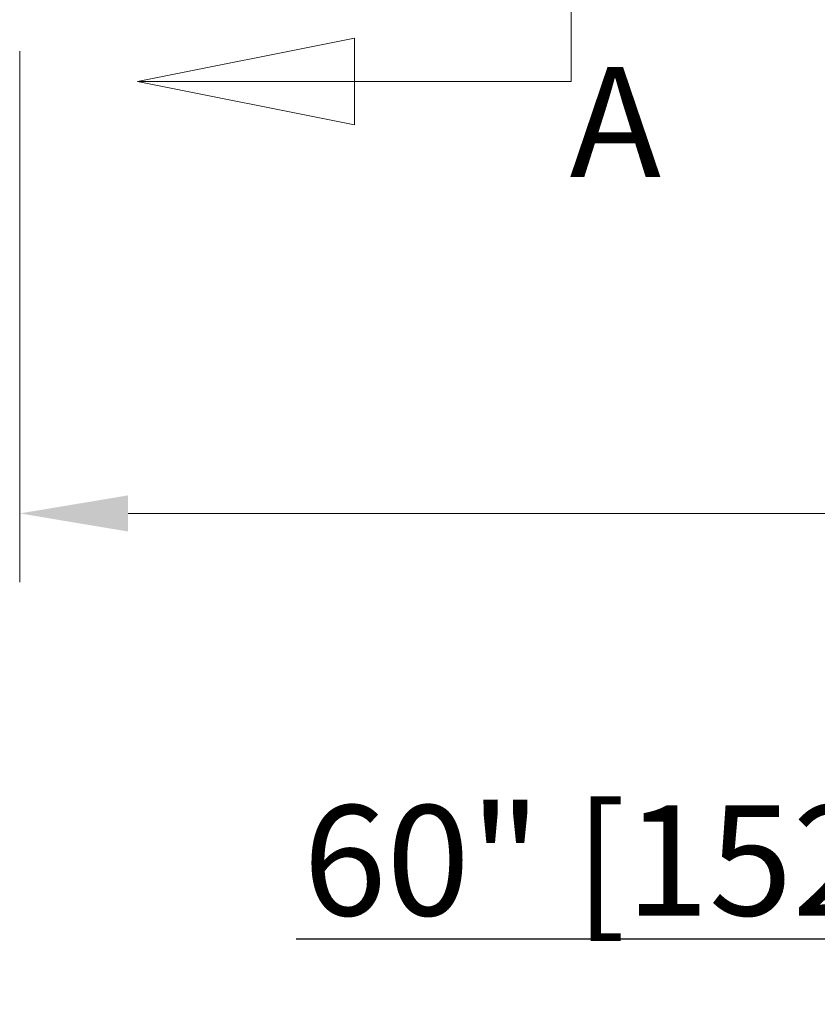
# Model space of a CAD drawing. Units: inches. Extents: x 5 to 165, y 4 to 215.
# Drawn here: x 27 to 42, y 56 to 73 of the extents above; entities that cross this region are included whole.
import ezdxf

# ---------------------------------------------------------------- set-up
doc = ezdxf.new("R2010")
doc.units = ezdxf.units.IN
doc.header["$LTSCALE"] = 20
doc.header["$MEASUREMENT"] = 0
doc.linetypes.add('DOUBLE_DASH_CHAIN', pattern=[1.2403, 0.6614, -0.0827, 0.1654, -0.0827, 0.1654, -0.0827])
for name, color, linetype, lineweight in [('Dimension (ANSI)', 7, 'Continuous', 18), ('Section Line (ANSI)', 7, 'DOUBLE_DASH_CHAIN', 18), ('Symbol (ANSI)', 7, 'Continuous', 35)]:
    doc.layers.add(name, color=color, linetype=linetype, lineweight=lineweight)
doc.styles.add('Label Text (ANSI)', font='times.ttf')
doc.styles.add('Note Text (ANSI)', font='times.ttf')
doc.styles.add('Text Style75', font='times.ttf')
doc.dimstyles.new('Clarion Style 1 w_ in [mm]', dxfattribs={"dimscale": 20, "dimtxt": 0.094, "dimasz": 0.098425, "dimexe": 0.0625, "dimexo": 0.0625, "dimgap": 0.025, "dimtad": 1, "dimdec": 3, "dimrnd": 1e-08, "dimzin": 3, "dimdsep": 46, "dimlunit": 5, "dimtxsty": 'Note Text (ANSI)', "dimcen": 0.09, "dimdle": 0.1, "dimclrd": 256, "dimclre": 256, "dimclrt": 256, "dimadec": 0, "dimazin": 3, "dimtfac": 1.06383, "dimtofl": 0, "dimtmove": 0, "dimatfit": 3, "dimldrblk": 'Filled-1', "dimfxl": 1, "dimfrac": 1, "dimtolj": 1, "dimtzin": 12, "dimlwd": -1, "dimlwe": -1, "dimarcsym": 0})

# ---------------------------------------------------------------- blocks, each defined once
blk = doc.blocks.new('2dTransSection0')
at = {"layer": 'Section Line (ANSI)', "linetype": 'Continuous'}
for p, q in [((1.85446, 3.85821), (1.85446, 3.61298)), ((1.65761, 3.65235), (1.46076, 3.61298)), ((1.65761, 3.57361), (1.65761, 3.65235)), ((1.65761, 3.61298), (1.46076, 3.61298)), ((1.46076, 3.61298), (1.65761, 3.57361)), ((1.85446, 3.61298), (1.65761, 3.61298))]:
    blk.add_line(p, q, dxfattribs=at)
at = {"layer": 'Section Line (ANSI)', "linetype": 'Continuous', "flags": 128}
blk.add_lwpolyline([(1.65761, 3.65235), (1.46076, 3.61298), (1.65761, 3.57361), (1.65761, 3.65235)], dxfattribs=at)
at = {"layer": 'Section Line (ANSI)'}
blk.add_solid([(1.65761, 3.65235), (1.46076, 3.61298), (1.65761, 3.57361), (1.65761, 3.65235)], dxfattribs=at)
at = {"layer": 'Section Line (ANSI)', "insert": (1.85295, 3.49502), "char_height": 0.1, "attachment_point": 7, "style": 'Label Text (ANSI)'}
blk.add_mtext('A', dxfattribs=at)
blk = doc.blocks.new('*D12')
at = {"layer": 'Defpoints', "color": 0, "transparency": 16777216}
for p in [(27.077, 74.059), (87.102, 74.059), (87.102, 64.423)]:
    blk.add_point(p, dxfattribs=at)
at = {"layer": 'Dimension (ANSI)', "transparency": 16777216}
for p, q in [((27.077, 72.809), (27.077, 63.173)), ((87.102, 72.809), (87.102, 63.173)), ((29.045, 64.423), (85.133, 64.423))]:
    blk.add_line(p, q, dxfattribs=at)
for points in [[(29.045, 64.751), (29.045, 64.095), (27.077, 64.423)], [(85.133, 64.751), (85.133, 64.095), (87.102, 64.423)]]:
    blk.add_solid(points, dxfattribs=at)
at = {"layer": 'Dimension (ANSI)', "transparency": 16777216, "insert": (47.894, 67.402), "char_height": 1.88, "attachment_point": 1, "style": 'Note Text (ANSI)'}
blk.add_mtext('\\A1;60 in [1525 mm]', dxfattribs=at)
blk = doc.blocks.new('Filled-1')
at = {"color": 0}
for p, q in [((0, 0), (-1, 0.1471)), ((-1, 0.1471), (-1, -0.1471)), ((-1, 0), (0, 0)), ((-1, -0.1471), (0, 0))]:
    blk.add_line(p, q, dxfattribs=at)
at = {"color": 0, "flags": 128}
blk.add_lwpolyline([(-1, -0.1471), (0, 0), (-1, 0.1471), (-1, -0.1471)], dxfattribs=at)
at = {"color": 0}
blk.add_solid([(-1, -0.1471), (0, 0), (-1, 0.1471), (-1, -0.1471)], dxfattribs=at)

msp = doc.modelspace()

# ---------------------------------------------------------------- linework, layer by layer
at = {"layer": 'Symbol (ANSI)', "lineweight": 25}
msp.add_line((32.09323, 56.70243), (80.49519, 56.70243), dxfattribs=at)

# ---------------------------------------------------------------- block references
at = {"layer": 'Section Line (ANSI)', "xscale": 20, "yscale": 20, "zscale": 20}
msp.add_blockref('2dTransSection0', (0, 0), dxfattribs=at)

# ---------------------------------------------------------------- texts
at = {"layer": 'Symbol (ANSI)', "insert": (32.21963, 56.50211), "char_height": 2.0000001, "attachment_point": 7, "style": 'Text Style75'}
msp.add_mtext('60" [1524mm] Acrylic Drop-In Bathtub', dxfattribs=at)

# ---------------------------------------------------------------- dimensions: what is measured, and where the dimension line sits
at = {"layer": 'Dimension (ANSI)'}
dim = msp.add_linear_dim(base=(87.10163, 64.42271), p1=(27.0768, 74.05874), p2=(87.10163, 74.05874), angle=180, text='<> in [1525 mm]', dimstyle='Clarion Style 1 w_ in [mm]', override={"dimgap": 0.025, "dimdec": 3, "dimpost": '', "dimtol": 0, "dimlim": 0, "dimtp": 0, "dimtm": 0, "dimtdec": 2, "dimatfit": 1}, dxfattribs=at)
dim.commit()
dim.dimension.update_dxf_attribs({"geometry": '*D12', "text_midpoint": (57.08922, 64.42271), "dimtype": 160})

doc.saveas('drawing.dxf')
